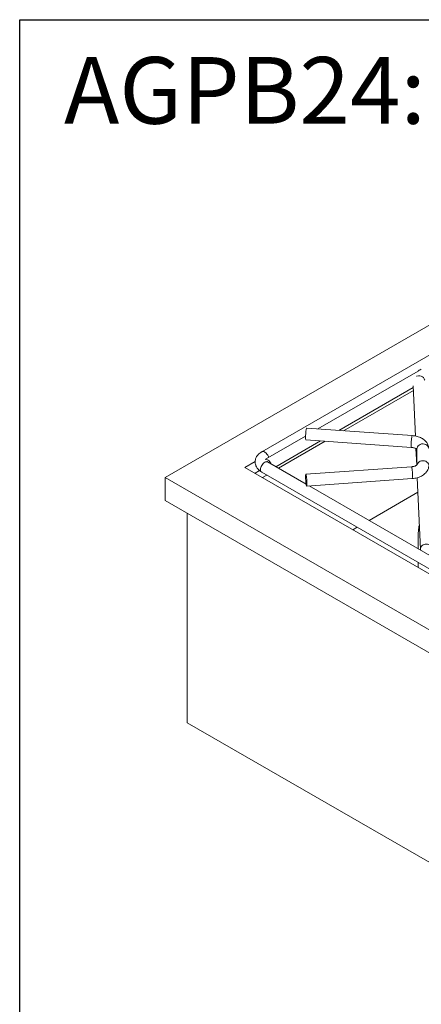
# Model space of a CAD drawing. Units: inches. Extents: x 6 to 170, y 6 to 130.
# Drawn here: x 6 to 22, y 91 to 130 of the extents above; entities that cross this region are included whole.
import ezdxf

# ---------------------------------------------------------------- set-up
doc = ezdxf.new("R2010")
doc.units = ezdxf.units.IN
doc.header["$LTSCALE"] = 16
doc.header["$MEASUREMENT"] = 0
doc.styles.add('SLDTEXTSTYLE1', font='ARIAL.TTF', dxfattribs={"width": 0.948})

msp = doc.modelspace()

# ---------------------------------------------------------------- linework, layer by layer
at = {"color": 7, "linetype": 'Continuous', "lineweight": 30}
for p, q in [((6, 6.0487771), (6, 130)), ((6, 130), (170, 130))]:
    msp.add_line(p, q, dxfattribs=at)
at = {"color": 7, "linetype": 'Continuous', "lineweight": 15}
for p, q in [((28.7825636, 121.4910929), (11.8120006, 111.6941955)), ((27.626186, 119.6286203), (15.6739603, 112.7287473)), ((21.9167949, 115.95004), (17.9144063, 113.6395103)), ((21.7219377, 115.3653821), (21.8130939, 113.3548665)), ((18.7552418, 113.5799103), (21.7251559, 115.2944052)), ((21.7305126, 115.1762614), (18.9422854, 113.566652)), ((21.6885857, 113.371989), (17.4684445, 113.6711213)), ((17.4240265, 113.35642), (15.816018, 112.4281365)), ((16.2418294, 112.1289482), (18.0252102, 113.158472)), ((18.2122543, 113.145214), (16.3468343, 112.06833)), ((17.4350718, 113.2003026), (21.6552137, 112.9011698)), ((21.8357483, 112.8552149), (21.8658142, 112.1920796)), ((21.874965, 112.8500871), (21.8749648, 112.1993391)), ((15.410942, 112.3431064), (14.9939807, 112.1023997)), ((17.4455695, 111.4340437), (15.9067333, 112.322395)), ((28.7825624, 104.1424209), (14.9939807, 112.1023997)), ((15.5870806, 111.9726243), (15.4029316, 111.8663173)), ((15.6707524, 111.9136199), (28.288745, 104.6294078)), ((15.8747959, 111.795828), (15.6999159, 111.694872)), ((21.6552137, 112.1276728), (17.4350726, 111.8285409)), ((11.8120006, 110.7755871), (11.8120006, 111.6941955)), ((11.8120006, 111.6941955), (28.0459694, 102.3225248)), ((17.4684445, 111.3577222), (21.6885861, 111.6568543)), ((21.8884986, 111.6917509), (22.0180475, 108.8344482)), ((26.6061754, 106.1457385), (17.5658208, 111.3646242)), ((21.9149215, 111.1089697), (19.9617982, 109.9814557)), ((28.0096948, 101.4248572), (11.8120006, 110.7755871)), ((12.6958839, 101.8957061), (12.6958839, 110.2653325)), ((19.4897597, 109.7089536), (19.3148799, 109.6079977)), ((21.929009, 109.486549), (21.929009, 108.8458093)), ((22.0180475, 108.8344482), (22.023067, 108.7915105)), ((21.9290096, 108.3008052), (21.9290094, 108.0988934)), ((21.929009, 108.1178231), (21.9126134, 108.1083581)), ((28.0096952, 93.055231), (12.6958839, 101.8957061))]:
    msp.add_line(p, q, dxfattribs=at)
at = {"color": 8, "linetype": 'Continuous', "lineweight": 15, "flags": 128}
for points in [[(21.8602001, 115.7511887), (21.8758228, 115.7560753), (21.9339127, 115.7660042), (21.9929331, 115.7638629), (22.0491759, 115.7497857), (22.0991073, 115.7246572), (22.1395893, 115.6900566), (22.1680788, 115.6481576), (22.1827847, 115.6015936), (22.1844843, 115.5845935)], [(21.6885857, 113.371989), (21.6873105, 113.3717414), (21.6807875, 113.361638), (21.6737057, 113.3373936), (21.6665108, 113.300531), (21.6596537, 113.2533672), (21.6535667, 113.1988646), (21.6486316, 113.1404488), (21.6451584, 113.0817898), (21.6433649, 113.0265736), (21.6433649, 112.9782692), (21.6451584, 112.939912), (21.6486316, 112.9139121), (21.6535667, 112.9019033), (21.6552137, 112.9011698)], [(22.3463509, 112.8639781), (22.3351548, 112.9102845), (22.3105076, 112.95298), (22.2738894, 112.989502), (22.2274964, 113.0176599), (22.1741113, 113.0357644), (22.1169389, 113.0427288), (22.0594072, 113.038136), (22.0049695, 113.0222608), (21.9568906, 112.9960562), (21.9180555, 112.961094), (21.8907943, 112.9194719), (21.8767417, 112.8736872), (21.874965, 112.8500871)], [(15.9475763, 112.5040821), (15.9381862, 112.5327756), (15.9135983, 112.5860489), (15.8813676, 112.6354456), (15.8435184, 112.6778625), (15.8024286, 112.7106345), (15.7606816, 112.7317014), (15.7208976, 112.7397413), (15.6855789, 112.7342477), (15.6739006, 112.7287129)], [(22.3463513, 112.1926469), (22.3351544, 112.2389538), (22.310508, 112.2816488), (22.273889, 112.3181713), (22.227496, 112.3463292), (22.1741118, 112.3644332), (22.1169385, 112.371398), (22.0594076, 112.3668048), (22.0049699, 112.3509296), (21.956891, 112.324725), (21.9180549, 112.2897631), (21.8907939, 112.2481411), (21.8773119, 112.2058636)], [(21.7006606, 111.7570393), (21.6997575, 111.8092108), (21.6971034, 111.8666012), (21.6928659, 111.925604), (21.6873105, 111.9825117), (21.6807877, 112.033749), (21.6737057, 112.0760963), (21.6665104, 112.1068924), (21.6596537, 112.1242028), (21.6552137, 112.1276728)]]:
    msp.add_lwpolyline(points, dxfattribs=at)
at = {"color": 7, "linetype": 'Continuous', "lineweight": 15, "flags": 128}
for points in [[(17.4684445, 113.6711213), (17.4671702, 113.6708733), (17.4606461, 113.6607702), (17.4535654, 113.6365254), (17.4463685, 113.5996635), (17.4395126, 113.5524996), (17.4334261, 113.4979964), (17.4284905, 113.4395812), (17.4250171, 113.380922), (17.4232246, 113.3257054), (17.4232246, 113.2774011), (17.4250171, 113.2390442), (17.4284905, 113.2130444), (17.4334261, 113.201035), (17.4350718, 113.2003026)], [(15.8058646, 112.4210751), (15.8059011, 112.4210892), (15.8412198, 112.4265828), (15.8810038, 112.4185429), (15.9227524, 112.397475), (15.9638406, 112.364704), (16.0016898, 112.3222871), (16.0339222, 112.2728894), (16.0504823, 112.2394105)], [(17.4805203, 111.4579069), (17.4796164, 111.510079), (17.4769619, 111.5674691), (17.4727244, 111.6264719), (17.4671693, 111.6833799), (17.4606461, 111.7346169), (17.4535641, 111.7769642), (17.4463693, 111.8077605), (17.4395126, 111.8250709), (17.4334257, 111.8278073), (17.4284901, 111.8157989), (17.4250171, 111.7897989), (17.4232246, 111.7514415), (17.4232246, 111.7031371), (17.4250171, 111.647921), (17.4284901, 111.5892621), (17.4334257, 111.5308459), (17.4395126, 111.476344), (17.4463693, 111.4291799), (17.4535641, 111.3923174), (17.4606461, 111.3680728), (17.4671693, 111.3579698), (17.4727244, 111.3626425), (17.4769619, 111.3817978), (17.4796164, 111.414232), (17.4805203, 111.4579069)]]:
    msp.add_lwpolyline(points, dxfattribs=at)
at = {"color": 8, "linetype": 'Continuous', "lineweight": 15}
for centre, radius, start, end in [((21.5219291, 111.7277602), 0.1811137, 336.95216817, 9.30332342), ((22.3614309, 109.4847118), 0.4324258, 152.0679986, 179.75657033)]:
    msp.add_arc(centre, radius, start, end, dxfattribs=at)
at = {"color": 7, "linetype": 'Continuous', "lineweight": 15}
for points, knots in [([(22.0484797, 116.0260601), (22.04784, 116.025817), (22.0178894, 116.0144338), (21.9695336, 115.9877493), (21.9267771, 115.9565664), (21.9079239, 115.9428164)], [0, 0, 0, 0, 0.01205405077, 0.56436986923, 1, 1, 1, 1]), ([(22.3452371, 112.8742445), (22.3446816, 112.8853527), (22.3429591, 112.9198005), (22.3285997, 112.9761715), (22.3018332, 113.0411415), (22.2641711, 113.1018216), (22.2165531, 113.1580205), (22.1588804, 113.2093942), (22.0913883, 113.2553324), (22.0147857, 113.2949261), (21.9305974, 113.3272595), (21.8407849, 113.3514982), (21.7593349, 113.3658256), (21.7080592, 113.3702925), (21.6885857, 113.371989)], [0, 0, 0, 0, 0.03903561168, 0.1210534666, 0.20287163688, 0.28587840418, 0.37133973955, 0.46021093362, 0.55278801507, 0.64842633606, 0.74577498171, 0.84331941874, 0.94049554047, 1, 1, 1, 1]), ([(15.6739603, 112.7287473), (15.6594681, 112.7199555), (15.6192626, 112.6955643), (15.5631764, 112.650824), (15.5091245, 112.5938893), (15.4676025, 112.5345599), (15.4367691, 112.4717259), (15.4162783, 112.4043469), (15.4075625, 112.3337846), (15.4116381, 112.2621273), (15.4278069, 112.1934054), (15.4550856, 112.1285143), (15.4927315, 112.0678499), (15.5405846, 112.0118085), (15.6001264, 111.9581489), (15.6482053, 111.9279467), (15.6739599, 111.9117682)], [0, 0, 0, 0, 0.0481692834, 0.13363481251, 0.20776708496, 0.27899863095, 0.34785269704, 0.41509648999, 0.48735835868, 0.55768762371, 0.62692521626, 0.69601625711, 0.76612364539, 0.83831349982, 0.91338873245, 1, 1, 1, 1]), ([(21.6552137, 112.9011698), (21.6650515, 112.9003283), (21.6942876, 112.8978274), (21.7405518, 112.8897257), (21.7895487, 112.8760627), (21.8297453, 112.8595406), (21.8580122, 112.843563), (21.8723737, 112.8322527), (21.8746989, 112.8297632), (21.8749648, 112.8294785)], [0, 0, 0, 0, 0.0934461817, 0.2777062305, 0.4591683802, 0.6362366357, 0.8086780681, 0.978124084, 1, 1, 1, 1]), ([(15.9099408, 112.3205433), (15.9054434, 112.3232631), (15.892629, 112.3310128), (15.8825109, 112.3395489), (15.8805948, 112.3416703), (15.8803836, 112.3419041)], [0, 0, 0, 0, 0.3248456362, 0.9255943988, 1, 1, 1, 1]), ([(21.8809002, 112.2053707), (21.8810058, 112.2055708), (21.8817968, 112.2070688), (21.8773616, 112.2006817), (21.8621407, 112.1883079), (21.8360108, 112.1724583), (21.799868, 112.1565751), (21.7546076, 112.1425492), (21.7053965, 112.1323791), (21.6709053, 112.1291444), (21.6552137, 112.1276728)], [0, 0, 0, 0, 0.0228311967, 0.1709865167, 0.30796648, 0.4446330488, 0.5840797055, 0.7279697318, 0.876241568, 1, 1, 1, 1]), ([(21.6885861, 111.6568543), (21.706032, 111.6583461), (21.7553491, 111.6625631), (21.8352848, 111.6761315), (21.9263498, 111.7001642), (22.0132588, 111.7330923), (22.0945468, 111.7750664), (22.1652901, 111.8242244), (22.2241238, 111.8786683), (22.2706129, 111.9360252), (22.306575, 111.9973063), (22.3322495, 112.0637735), (22.3447392, 112.1216213), (22.3460197, 112.1574946), (22.3464167, 112.1686154)], [0, 0, 0, 0, 0.0524358681, 0.1482280504, 0.244943621, 0.3429423451, 0.4424144179, 0.5429282765, 0.630929908, 0.7154767921, 0.796902544, 0.8760174929, 0.9615648558, 1, 1, 1, 1]), ([(21.9736962, 109.8126433), (21.9672511, 109.7893534), (21.9494804, 109.7251376), (21.9332439, 109.6158602), (21.9304317, 109.5299931), (21.929009, 109.486549)], [0, 0, 0, 0, 0.2194535541, 0.6050857561, 1, 1, 1, 1])]:
    msp.add_open_spline(points, degree=3, knots=knots, dxfattribs=at)
at = {"color": 8, "linetype": 'Continuous', "lineweight": 15}
for points, knots in [([(15.9099391, 112.3205398), (15.8927251, 112.3263853), (15.8582934, 112.3380775), (15.791728, 112.3134905), (15.7264921, 112.2611154), (15.6708387, 112.1859946), (15.6338552, 112.100693), (15.6203956, 112.0166167), (15.6350022, 111.9517583), (15.6558368, 111.9151153), (15.6739578, 111.9117724), (15.6739616, 111.9117717)], [0, 0, 0, 0, 0.1249741197, 0.2499742156, 0.3749743115, 0.4999741906, 0.6249743045, 0.7499742154, 0.8749741262, 0.9999742401, 1, 1, 1, 1]), ([(22.0201689, 108.8322302), (22.0193303, 108.835338), (22.011896, 108.8628868), (22.0323816, 108.9177155), (22.0820464, 108.9822821), (22.1613426, 109.0264292), (22.2537205, 109.0428484), (22.3466073, 109.0292212), (22.424376, 108.9874849), (22.4772284, 108.9271128), (22.4841539, 108.8801536), (22.4873742, 108.8583182)], [0, 0, 0, 0, 0.015901598, 0.1409597449, 0.2660182388, 0.3910767864, 0.5161347733, 0.6411933271, 0.7662509626, 0.8913094566, 1, 1, 1, 1])]:
    msp.add_open_spline(points, degree=3, knots=knots, dxfattribs=at)

# ---------------------------------------------------------------- texts
at = {"color": 7, "linetype": 'Continuous', "lineweight": 0, "insert": (7.7691067, 128.5076625), "char_height": 2.666666667, "attachment_point": 1, "style": 'SLDTEXTSTYLE1'}
msp.add_mtext('AGPB24: POWER BURNER', dxfattribs=at)

doc.saveas('drawing.dxf')
